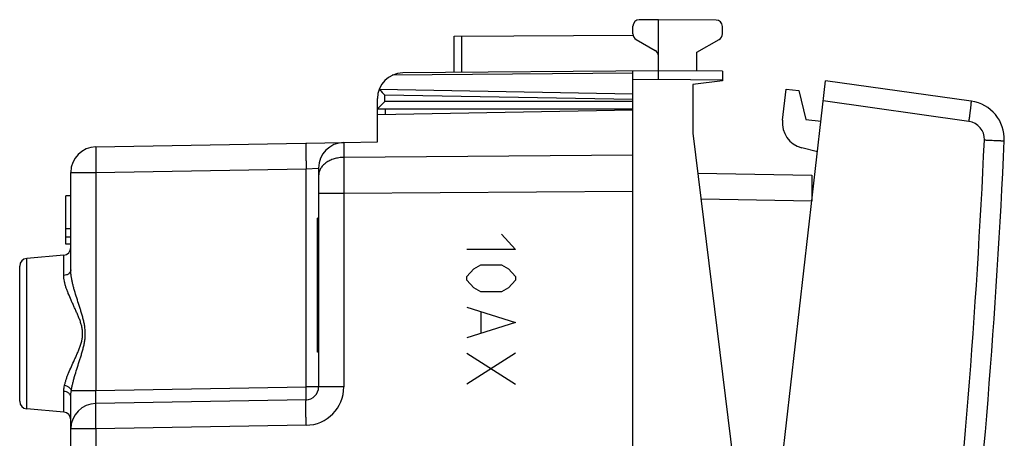
# Model space of a CAD drawing. Units: millimetres. Extents: x -19 to 115, y -24 to 46.
# Drawn here: x 76 to 115, y 8 to 24 of the extents above; entities that cross this region are included whole.
import ezdxf

# ---------------------------------------------------------------- set-up
doc = ezdxf.new("R2010")
doc.units = ezdxf.units.MM
doc.header["$LTSCALE"] = 15.367
for name, color, linetype in [('218140040', 7, 'CONTINUOUS'), ('268140000', 7, 'CONTINUOUS'), ('284140000', 7, 'CONTINUOUS'), ('IMPORTED', 7, 'CONTINUOUS'), ('INCISIONI_LASER', 7, 'CONTINUOUS'), ('RACCORDO', 7, 'CONTINUOUS')]:
    doc.layers.add(name, color=color, linetype=linetype)

msp = doc.modelspace()

# ---------------------------------------------------------------- linework, layer by layer
at = {"layer": '218140040', "color": 7, "linetype": 'CONTINUOUS'}
for p, q in [((100.041, 20.85), (90.041, 20.675)), ((90.041, 19.611), (90.041, 20.675)), ((79.024, 19.419), (88.724, 19.588)), ((88.724, 19.588), (90.041, 19.611)), ((87.741, 18.588), (87.741, 10.011)), ((78.041, 14.6), (78.041, 18.419)), ((77.841, 15.6), (77.841, 17.5)), ((78.041, 17.5), (77.841, 17.5)), ((100.041, -17.672), (100.041, 17.672)), ((87.691, 11.376), (87.691, 16.624)), ((87.741, 16.624), (87.691, 16.624)), ((78.041, 16.206), (77.841, 16.206)), ((78.041, 15.883), (77.841, 15.883)), ((78.041, 15.6), (77.841, 15.6)), ((87.741, 15.726), (87.691, 15.726)), ((87.741, 15.509), (87.691, 15.509)), ((77.768, 15.176), (76.315, 15.049)), ((76.041, 9.45), (76.041, 14.75)), ((87.741, 14.157), (87.691, 14.157)), ((87.741, 11.376), (87.691, 11.376)), ((78.041, 4.394), (78.041, 9.619)), ((87.25, 9.511), (79.024, 9.367)), ((77.768, 9.024), (76.315, 9.151))]:
    msp.add_line(p, q, dxfattribs=at)
at = {"layer": '218140040', "color": 250, "linetype": 'CONTINUOUS'}
for p, q in [((88.724, 19.588), (88.724, 19.004)), ((100.041, 19.086), (88.724, 19.004)), ((79.024, 18.419), (87.25, 18.562)), ((87.25, 18.562), (87.741, 18.588)), ((87.25, 10.011), (87.25, 18.562)), ((78.041, 18.419), (79.024, 18.419)), ((79.024, 18.419), (79.024, 9.867)), ((88.724, 17.59), (87.741, 17.59)), ((100.041, 17.672), (88.724, 17.59)), ((88.724, 17.59), (88.724, 10.011)), ((76.315, 9.151), (76.315, 15.049)), ((77.768, 14.378), (77.768, 15.176)), ((77.768, 9.024), (77.768, 9.839)), ((78.063, 9.867), (79.024, 9.867)), ((79.024, 9.867), (87.25, 10.011)), ((88.724, 10.011), (87.25, 10.011)), ((87.25, 8.511), (79.024, 8.367)), ((79.024, 8.367), (78.041, 8.367)), ((79.024, 8.367), (79.024, 2.723))]:
    msp.add_line(p, q, dxfattribs=at)
at = {"layer": '218140040', "color": 7, "linetype": 'CONTINUOUS'}
for centre, radius, start, end in [((79.041, 18.419), 1, 91, 180), ((88.741, 18.588), 1, 91, 180), ((77.741, 15.475), 0.3, 275, 360), ((76.341, 14.75), 0.3, 95, 180), ((87.241, 10.011), 0.5, 271, 360), ((76.341, 9.45), 0.3, 180, 265), ((79.041, 8.367), 1, 91, 180), ((77.741, 8.725), 0.3, 0, 85)]:
    msp.add_arc(centre, radius, start, end, dxfattribs=at)
at = {"layer": '218140040', "color": 250, "linetype": 'CONTINUOUS'}
msp.add_arc((87.224, 10.011), 1.5, 271, 360, dxfattribs=at)
for points, knots in [([(79.024, 19.419), (79.024, 19.419), (79.023, 19.418), (79.023, 19.417), (79.023, 19.416), (79.022, 19.413), (79.021, 19.407), (79.021, 19.399), (79.02, 19.388), (79.02, 19.375), (79.019, 19.359), (79.019, 19.342), (79.018, 19.322), (79.018, 19.291), (79.017, 19.247), (79.017, 19.189), (79.017, 19.123), (79.017, 19.051), (79.017, 18.972), (79.018, 18.889), (79.019, 18.8), (79.02, 18.708), (79.021, 18.581), (79.023, 18.484), (79.024, 18.419)], [0, 0, 0, 0, 0.000523, 0.001522, 0.003085, 0.005232, 0.011295, 0.019722, 0.0305, 0.043606, 0.059012, 0.07668, 0.09657, 0.118634, 0.169067, 0.227496, 0.293361, 0.366029, 0.444799, 0.528916, 0.617568, 0.709904, 0.805035, 1, 1, 1, 1]), ([(87.25, 19.562), (87.25, 19.562), (87.25, 19.562), (87.249, 19.561), (87.249, 19.559), (87.248, 19.556), (87.248, 19.551), (87.247, 19.542), (87.246, 19.531), (87.246, 19.518), (87.245, 19.503), (87.245, 19.485), (87.244, 19.465), (87.244, 19.435), (87.243, 19.391), (87.243, 19.333), (87.243, 19.267), (87.243, 19.195), (87.243, 19.116), (87.244, 19.032), (87.245, 18.944), (87.246, 18.852), (87.248, 18.724), (87.249, 18.627), (87.25, 18.562)], [0, 0, 0, 0, 0.000523, 0.001522, 0.003085, 0.005232, 0.011295, 0.019722, 0.0305, 0.043606, 0.059012, 0.07668, 0.09657, 0.118634, 0.169067, 0.227496, 0.293361, 0.366029, 0.444799, 0.528916, 0.617568, 0.709904, 0.805035, 1, 1, 1, 1]), ([(88.724, 19.004), (88.66, 19.003), (88.532, 18.993), (88.348, 18.952), (88.178, 18.886), (88.028, 18.799), (87.905, 18.692), (87.826, 18.589), (87.782, 18.501), (87.759, 18.434), (87.745, 18.366), (87.741, 18.32), (87.741, 18.297)], [0, 0, 0, 0, 0.1451, 0.287278, 0.424141, 0.553855, 0.675435, 0.789026, 0.843343, 0.89634, 0.948409, 1, 1, 1, 1]), ([(88.724, 19.004), (88.723, 18.903), (88.723, 18.687), (88.722, 18.215), (88.723, 17.845), (88.724, 17.59)], [0, 0, 0, 0, 0.214312, 0.458811, 1, 1, 1, 1]), ([(78.041, 14.6), (78.041, 14.586), (78.038, 14.558), (78.022, 14.518), (77.997, 14.481), (77.963, 14.448), (77.921, 14.42), (77.857, 14.392), (77.804, 14.381), (77.768, 14.378)], [0, 0, 0, 0, 0.107142, 0.217168, 0.33238, 0.454136, 0.58277, 0.717702, 1, 1, 1, 1]), ([(77.795, 10.065), (77.803, 10.104), (77.823, 10.185), (77.86, 10.306), (77.904, 10.43), (77.971, 10.601), (78.066, 10.818), (78.168, 11.039), (78.251, 11.22), (78.312, 11.36), (78.372, 11.502), (78.425, 11.649), (78.47, 11.8), (78.495, 11.929), (78.504, 12.034), (78.506, 12.114), (78.502, 12.193), (78.49, 12.298), (78.463, 12.427), (78.416, 12.577), (78.362, 12.723), (78.302, 12.865), (78.24, 13.004), (78.177, 13.141), (78.115, 13.275), (78.036, 13.45), (77.962, 13.622), (77.896, 13.792), (77.853, 13.915), (77.818, 14.036), (77.79, 14.154), (77.772, 14.267), (77.768, 14.342), (77.768, 14.378)], [0, 0, 0, 0, 0.026543, 0.054226, 0.082951, 0.112612, 0.174333, 0.23865, 0.271586, 0.304952, 0.338693, 0.372755, 0.407085, 0.441616, 0.458939, 0.476275, 0.493608, 0.510922, 0.545424, 0.579712, 0.613722, 0.6474, 0.680696, 0.71355, 0.745898, 0.777667, 0.839127, 0.868632, 0.897183, 0.924673, 0.951008, 0.976119, 1, 1, 1, 1]), ([(78.063, 9.867), (78.069, 9.912), (78.085, 10.003), (78.115, 10.141), (78.15, 10.281), (78.203, 10.472), (78.277, 10.714), (78.356, 10.959), (78.42, 11.159), (78.467, 11.311), (78.511, 11.465), (78.551, 11.622), (78.583, 11.781), (78.604, 11.942), (78.612, 12.106), (78.603, 12.269), (78.581, 12.43), (78.549, 12.589), (78.509, 12.745), (78.464, 12.899), (78.417, 13.052), (78.353, 13.251), (78.274, 13.496), (78.2, 13.738), (78.147, 13.929), (78.113, 14.069), (78.083, 14.206), (78.06, 14.34), (78.045, 14.471), (78.041, 14.558), (78.041, 14.6)], [0, 0, 0, 0, 0.02801, 0.05685, 0.086426, 0.11665, 0.178721, 0.242514, 0.274916, 0.307593, 0.340504, 0.37361, 0.406873, 0.440248, 0.473681, 0.507112, 0.54048, 0.573734, 0.606828, 0.639724, 0.672383, 0.704765, 0.768507, 0.83051, 0.860693, 0.890222, 0.919008, 0.946958, 0.973979, 1, 1, 1, 1]), ([(77.768, 9.839), (77.768, 9.857), (77.771, 9.933), (77.783, 10.008), (77.795, 10.065)], [0, 0, 0, 0, 0.240807, 1, 1, 1, 1]), ([(78.063, 9.867), (78.06, 9.879), (78.052, 9.902), (78.032, 9.935), (78.005, 9.966), (77.972, 9.994), (77.933, 10.019), (77.875, 10.046), (77.828, 10.059), (77.795, 10.065)], [0, 0, 0, 0, 0.101555, 0.210015, 0.326294, 0.450355, 0.581388, 0.717997, 1, 1, 1, 1]), ([(78.041, 9.619), (78.041, 9.633), (78.038, 9.661), (78.022, 9.7), (77.997, 9.737), (77.963, 9.77), (77.921, 9.797), (77.857, 9.826), (77.804, 9.836), (77.768, 9.839)], [0, 0, 0, 0, 0.106679, 0.216324, 0.331299, 0.452987, 0.581723, 0.716903, 1, 1, 1, 1]), ([(78.041, 9.619), (78.041, 9.66), (78.046, 9.743), (78.057, 9.825), (78.063, 9.867)], [0, 0, 0, 0, 0.48865, 1, 1, 1, 1]), ([(79.024, 9.367), (79.024, 9.367), (79.023, 9.368), (79.023, 9.369), (79.022, 9.37), (79.022, 9.373), (79.02, 9.379), (79.019, 9.39), (79.018, 9.407), (79.018, 9.427), (79.017, 9.453), (79.017, 9.482), (79.017, 9.515), (79.017, 9.551), (79.017, 9.59), (79.018, 9.632), (79.019, 9.692), (79.021, 9.771), (79.023, 9.835), (79.024, 9.867)], [0, 0, 0, 0, 0.002036, 0.003724, 0.005949, 0.012094, 0.020551, 0.044416, 0.077427, 0.1193, 0.169652, 0.228008, 0.293808, 0.36642, 0.445143, 0.529216, 0.617824, 0.805183, 1, 1, 1, 1]), ([(87.25, 9.511), (87.25, 9.511), (87.25, 9.511), (87.251, 9.512), (87.251, 9.514), (87.251, 9.517), (87.252, 9.521), (87.252, 9.526), (87.252, 9.533), (87.253, 9.54), (87.253, 9.549), (87.253, 9.559), (87.253, 9.575), (87.254, 9.596), (87.254, 9.626), (87.254, 9.658), (87.254, 9.695), (87.254, 9.734), (87.253, 9.776), (87.253, 9.836), (87.252, 9.914), (87.251, 9.978), (87.25, 10.011)], [0, 0, 0, 0, 0.000523, 0.001522, 0.005229, 0.011293, 0.019719, 0.030497, 0.043604, 0.059009, 0.076677, 0.096568, 0.118631, 0.169064, 0.227494, 0.293359, 0.366027, 0.444798, 0.528914, 0.617567, 0.805034, 1, 1, 1, 1]), ([(79.024, 8.367), (79.023, 8.432), (79.021, 8.529), (79.02, 8.657), (79.019, 8.749), (79.018, 8.837), (79.017, 8.921), (79.017, 8.999), (79.017, 9.072), (79.017, 9.138), (79.017, 9.196), (79.018, 9.24), (79.018, 9.27), (79.019, 9.29), (79.019, 9.308), (79.02, 9.323), (79.02, 9.336), (79.021, 9.347), (79.021, 9.356), (79.022, 9.361), (79.023, 9.364), (79.023, 9.366), (79.023, 9.367), (79.024, 9.367), (79.024, 9.367)], [0, 0, 0, 0, 0.194965, 0.290096, 0.382432, 0.471084, 0.555201, 0.633971, 0.706639, 0.772504, 0.830933, 0.881366, 0.90343, 0.92332, 0.940988, 0.956394, 0.9695, 0.980278, 0.988705, 0.994768, 0.996915, 0.998478, 0.999477, 1, 1, 1, 1]), ([(87.25, 8.511), (87.249, 8.576), (87.248, 8.673), (87.246, 8.8), (87.245, 8.892), (87.244, 8.981), (87.243, 9.064), (87.243, 9.143), (87.243, 9.216), (87.243, 9.281), (87.243, 9.339), (87.244, 9.383), (87.244, 9.414), (87.245, 9.434), (87.245, 9.451), (87.246, 9.467), (87.246, 9.48), (87.247, 9.491), (87.248, 9.499), (87.248, 9.505), (87.249, 9.508), (87.249, 9.509), (87.25, 9.51), (87.25, 9.511), (87.25, 9.511)], [0, 0, 0, 0, 0.194965, 0.290096, 0.382432, 0.471084, 0.555201, 0.633971, 0.706639, 0.772504, 0.830933, 0.881366, 0.90343, 0.92332, 0.940988, 0.956394, 0.9695, 0.980278, 0.988705, 0.994768, 0.996915, 0.998478, 0.999477, 1, 1, 1, 1])]:
    msp.add_open_spline(points, degree=3, knots=knots, dxfattribs=at)
at = {"layer": '268140000', "color": 7, "linetype": 'CONTINUOUS'}
for p, q in [((101.041, 24.4), (100.29, 24.396)), ((101.041, 22.05), (101.041, 24.4)), ((103.293, 24.387), (101.041, 24.4)), ((100.041, 23.844), (100.041, 24.146)), ((103.541, 23.844), (103.541, 24.137)), ((93.041, 23.753), (100.047, 23.794)), ((93.041, 22.33), (93.041, 23.753)), ((100.166, 23.628), (100.916, 23.195)), ((102.541, 23.123), (103.416, 23.628)), ((102.541, 22.387), (102.541, 23.123)), ((101.041, 22.4), (91.033, 22.313)), ((100.041, -22.391), (100.041, 22.391)), ((103.541, 22.378), (101.041, 22.4)), ((103.541, 22.378), (103.541, 22)), ((103.541, 22), (102.391, 21.859)), ((102.391, 21.859), (102.391, 19.954)), ((90.041, 20.675), (90.041, 21.313)), ((100.041, 20.9), (90.041, 20.9)), ((102.391, 19.954), (104.841, 0)), ((102.584, 18.382), (107.041, 18.304)), ((107.041, 18.304), (107.041, 17.304))]:
    msp.add_line(p, q, dxfattribs=at)
at = {"layer": '268140000', "color": 250, "linetype": 'CONTINUOUS'}
for p, q in [((93.34, 22.333), (93.34, 23.755)), ((100.041, 22.303), (90.624, 22.221)), ((101.041, 22.05), (100.041, 22.041)), ((103.541, 22.028), (101.041, 22.05)), ((100.041, 21.488), (90.126, 21.661)), ((90.336, 21.2), (90.336, 21.445)), ((100.041, 21.276), (90.336, 21.445)), ((100.041, 21.2), (90.336, 21.2)), ((90.339, 20.9), (90.339, 20.681)), ((102.707, 17.38), (107.041, 17.304))]:
    msp.add_line(p, q, dxfattribs=at)
at = {"layer": '268140000', "color": 7, "linetype": 'CONTINUOUS'}
for centre, radius, start, end in [((100.291, 24.146), 0.25, 90.3333, 180), ((103.291, 24.137), 0.25, 0, 89.6667), ((100.291, 23.844), 0.25, 180, 240), ((103.291, 23.844), 0.25, 300, 360), ((100.791, 22.978), 0.25, 0, 60), ((91.041, 21.313), 1, 90.5, 180), ((114.08, 44.817), 33.317, 224.0285, 224.5472)]:
    msp.add_arc(centre, radius, start, end, dxfattribs=at)
for points, knots in [([(90.126, 21.661), (90.124, 21.662), (90.119, 21.668), (90.114, 21.674), (90.111, 21.678)], [0, 0, 0, 0, 0.252359, 1, 1, 1, 1]), ([(90.041, 20.9), (90.041, 20.9), (90.042, 20.9), (90.042, 20.901), (90.043, 20.902), (90.044, 20.903), (90.046, 20.906), (90.05, 20.91), (90.054, 20.914), (90.06, 20.92), (90.066, 20.926), (90.075, 20.936), (90.088, 20.95), (90.106, 20.968), (90.125, 20.987), (90.146, 21.008), (90.167, 21.03), (90.198, 21.061), (90.238, 21.101), (90.286, 21.15), (90.32, 21.183), (90.336, 21.2)], [0, 0, 0, 0, 0.000751, 0.002356, 0.004824, 0.008145, 0.017307, 0.029699, 0.04513, 0.063394, 0.084268, 0.107527, 0.160337, 0.220219, 0.285804, 0.355963, 0.429781, 0.506516, 0.666408, 0.831855, 1, 1, 1, 1])]:
    msp.add_open_spline(points, degree=3, knots=knots, dxfattribs=at)
at = {"layer": '284140000', "color": 7, "linetype": 'CONTINUOUS'}
for p, q in [((105.896, 20.465), (106.035, 21.683)), ((106.035, 21.683), (106.532, 21.626)), ((106.532, 21.626), (106.805, 20.488)), ((106.805, 20.488), (107.401, 20.42)), ((107.265, 19.228), (106.648, 19.381))]:
    msp.add_line(p, q, dxfattribs=at)
msp.add_arc((106.89, 20.352), 1, 173.5, 256, dxfattribs=at)
at = {"layer": 'IMPORTED', "color": 7, "linetype": 'CONTINUOUS'}
for p, q in [((100.041, 20.85), (90.041, 20.675)), ((90.041, 19.611), (90.041, 20.675)), ((79.024, 19.419), (88.724, 19.588)), ((88.724, 19.588), (90.041, 19.611)), ((87.741, 18.588), (87.741, 10.011)), ((78.041, 14.6), (78.041, 18.419)), ((77.841, 15.6), (77.841, 17.5)), ((78.041, 17.5), (77.841, 17.5)), ((100.041, -17.672), (100.041, 17.672)), ((87.691, 11.376), (87.691, 16.624)), ((87.741, 16.624), (87.691, 16.624)), ((78.041, 16.206), (77.841, 16.206)), ((78.041, 15.883), (77.841, 15.883)), ((78.041, 15.6), (77.841, 15.6)), ((87.741, 15.726), (87.691, 15.726)), ((87.741, 15.509), (87.691, 15.509)), ((77.768, 15.176), (76.315, 15.049)), ((76.041, 9.45), (76.041, 14.75)), ((87.741, 14.157), (87.691, 14.157)), ((87.741, 11.376), (87.691, 11.376)), ((78.041, 4.394), (78.041, 9.619)), ((87.25, 9.511), (79.024, 9.367)), ((77.768, 9.024), (76.315, 9.151))]:
    msp.add_line(p, q, dxfattribs=at)
at = {"layer": 'IMPORTED', "color": 250, "linetype": 'CONTINUOUS'}
for p, q in [((88.724, 19.588), (88.724, 19.004)), ((100.041, 19.086), (88.724, 19.004)), ((79.024, 18.419), (87.25, 18.562)), ((87.25, 18.562), (87.741, 18.588)), ((87.25, 10.011), (87.25, 18.562)), ((78.041, 18.419), (79.024, 18.419)), ((79.024, 18.419), (79.024, 9.867)), ((88.724, 17.59), (87.741, 17.59)), ((100.041, 17.672), (88.724, 17.59)), ((88.724, 17.59), (88.724, 10.011)), ((76.315, 9.151), (76.315, 15.049)), ((77.768, 14.378), (77.768, 15.176)), ((77.768, 9.024), (77.768, 9.839)), ((78.063, 9.867), (79.024, 9.867)), ((79.024, 9.867), (87.25, 10.011)), ((88.724, 10.011), (87.25, 10.011)), ((87.25, 8.511), (79.024, 8.367)), ((79.024, 8.367), (78.041, 8.367)), ((79.024, 8.367), (79.024, 2.723))]:
    msp.add_line(p, q, dxfattribs=at)
at = {"layer": 'IMPORTED', "color": 7, "linetype": 'CONTINUOUS'}
for centre, radius, start, end in [((79.041, 18.419), 1, 91, 180), ((88.741, 18.588), 1, 91, 180), ((77.741, 15.475), 0.3, 275, 360), ((76.341, 14.75), 0.3, 95, 180), ((87.241, 10.011), 0.5, 271, 360), ((76.341, 9.45), 0.3, 180, 265), ((79.041, 8.367), 1, 91, 180), ((77.741, 8.725), 0.3, 0, 85)]:
    msp.add_arc(centre, radius, start, end, dxfattribs=at)
at = {"layer": 'IMPORTED', "color": 250, "linetype": 'CONTINUOUS'}
msp.add_arc((87.224, 10.011), 1.5, 271, 360, dxfattribs=at)
for points, knots in [([(79.024, 19.419), (79.024, 19.419), (79.023, 19.418), (79.023, 19.417), (79.023, 19.416), (79.022, 19.413), (79.021, 19.407), (79.021, 19.399), (79.02, 19.388), (79.02, 19.375), (79.019, 19.359), (79.019, 19.342), (79.018, 19.322), (79.018, 19.291), (79.017, 19.247), (79.017, 19.189), (79.017, 19.123), (79.017, 19.051), (79.017, 18.972), (79.018, 18.889), (79.019, 18.8), (79.02, 18.708), (79.021, 18.581), (79.023, 18.484), (79.024, 18.419)], [0, 0, 0, 0, 0.000523, 0.001522, 0.003085, 0.005232, 0.011295, 0.019722, 0.0305, 0.043606, 0.059012, 0.07668, 0.09657, 0.118634, 0.169067, 0.227496, 0.293361, 0.366029, 0.444799, 0.528916, 0.617568, 0.709904, 0.805035, 1, 1, 1, 1]), ([(87.25, 19.562), (87.25, 19.562), (87.25, 19.562), (87.249, 19.561), (87.249, 19.559), (87.248, 19.556), (87.248, 19.551), (87.247, 19.542), (87.246, 19.531), (87.246, 19.518), (87.245, 19.503), (87.245, 19.485), (87.244, 19.465), (87.244, 19.435), (87.243, 19.391), (87.243, 19.333), (87.243, 19.267), (87.243, 19.195), (87.243, 19.116), (87.244, 19.032), (87.245, 18.944), (87.246, 18.852), (87.248, 18.724), (87.249, 18.627), (87.25, 18.562)], [0, 0, 0, 0, 0.000523, 0.001522, 0.003085, 0.005232, 0.011295, 0.019722, 0.0305, 0.043606, 0.059012, 0.07668, 0.09657, 0.118634, 0.169067, 0.227496, 0.293361, 0.366029, 0.444799, 0.528916, 0.617568, 0.709904, 0.805035, 1, 1, 1, 1]), ([(88.724, 19.004), (88.66, 19.003), (88.532, 18.993), (88.348, 18.952), (88.178, 18.886), (88.028, 18.799), (87.905, 18.692), (87.826, 18.589), (87.782, 18.501), (87.759, 18.434), (87.745, 18.366), (87.741, 18.32), (87.741, 18.297)], [0, 0, 0, 0, 0.1451, 0.287278, 0.424141, 0.553855, 0.675435, 0.789026, 0.843343, 0.89634, 0.948409, 1, 1, 1, 1]), ([(88.724, 19.004), (88.723, 18.903), (88.723, 18.687), (88.722, 18.215), (88.723, 17.845), (88.724, 17.59)], [0, 0, 0, 0, 0.214312, 0.458811, 1, 1, 1, 1]), ([(78.041, 14.6), (78.041, 14.586), (78.038, 14.558), (78.022, 14.518), (77.997, 14.481), (77.963, 14.448), (77.921, 14.42), (77.857, 14.392), (77.804, 14.381), (77.768, 14.378)], [0, 0, 0, 0, 0.107142, 0.217168, 0.33238, 0.454136, 0.58277, 0.717702, 1, 1, 1, 1]), ([(77.795, 10.065), (77.803, 10.104), (77.823, 10.185), (77.86, 10.306), (77.904, 10.43), (77.971, 10.601), (78.066, 10.818), (78.168, 11.039), (78.251, 11.22), (78.312, 11.36), (78.372, 11.502), (78.425, 11.649), (78.47, 11.8), (78.495, 11.929), (78.504, 12.034), (78.506, 12.114), (78.502, 12.193), (78.49, 12.298), (78.463, 12.427), (78.416, 12.577), (78.362, 12.723), (78.302, 12.865), (78.24, 13.004), (78.177, 13.141), (78.115, 13.275), (78.036, 13.45), (77.962, 13.622), (77.896, 13.792), (77.853, 13.915), (77.818, 14.036), (77.79, 14.154), (77.772, 14.267), (77.768, 14.342), (77.768, 14.378)], [0, 0, 0, 0, 0.026543, 0.054226, 0.082951, 0.112612, 0.174333, 0.23865, 0.271586, 0.304952, 0.338693, 0.372755, 0.407085, 0.441616, 0.458939, 0.476275, 0.493608, 0.510922, 0.545424, 0.579712, 0.613722, 0.6474, 0.680696, 0.71355, 0.745898, 0.777667, 0.839127, 0.868632, 0.897183, 0.924673, 0.951008, 0.976119, 1, 1, 1, 1]), ([(78.063, 9.867), (78.069, 9.912), (78.085, 10.003), (78.115, 10.141), (78.15, 10.281), (78.203, 10.472), (78.277, 10.714), (78.356, 10.959), (78.42, 11.159), (78.467, 11.311), (78.511, 11.465), (78.551, 11.622), (78.583, 11.781), (78.604, 11.942), (78.612, 12.106), (78.603, 12.269), (78.581, 12.43), (78.549, 12.589), (78.509, 12.745), (78.464, 12.899), (78.417, 13.052), (78.353, 13.251), (78.274, 13.496), (78.2, 13.738), (78.147, 13.929), (78.113, 14.069), (78.083, 14.206), (78.06, 14.34), (78.045, 14.471), (78.041, 14.558), (78.041, 14.6)], [0, 0, 0, 0, 0.02801, 0.05685, 0.086426, 0.11665, 0.178721, 0.242514, 0.274916, 0.307593, 0.340504, 0.37361, 0.406873, 0.440248, 0.473681, 0.507112, 0.54048, 0.573734, 0.606828, 0.639724, 0.672383, 0.704765, 0.768507, 0.83051, 0.860693, 0.890222, 0.919008, 0.946958, 0.973979, 1, 1, 1, 1]), ([(77.768, 9.839), (77.768, 9.857), (77.771, 9.933), (77.783, 10.008), (77.795, 10.065)], [0, 0, 0, 0, 0.240807, 1, 1, 1, 1]), ([(78.063, 9.867), (78.06, 9.879), (78.052, 9.902), (78.032, 9.935), (78.005, 9.966), (77.972, 9.994), (77.933, 10.019), (77.875, 10.046), (77.828, 10.059), (77.795, 10.065)], [0, 0, 0, 0, 0.101555, 0.210015, 0.326294, 0.450355, 0.581388, 0.717997, 1, 1, 1, 1]), ([(78.041, 9.619), (78.041, 9.633), (78.038, 9.661), (78.022, 9.7), (77.997, 9.737), (77.963, 9.77), (77.921, 9.797), (77.857, 9.826), (77.804, 9.836), (77.768, 9.839)], [0, 0, 0, 0, 0.106679, 0.216324, 0.331299, 0.452987, 0.581723, 0.716903, 1, 1, 1, 1]), ([(78.041, 9.619), (78.041, 9.66), (78.046, 9.743), (78.057, 9.825), (78.063, 9.867)], [0, 0, 0, 0, 0.48865, 1, 1, 1, 1]), ([(79.024, 9.367), (79.024, 9.367), (79.023, 9.368), (79.023, 9.369), (79.022, 9.37), (79.022, 9.373), (79.02, 9.379), (79.019, 9.39), (79.018, 9.407), (79.018, 9.427), (79.017, 9.453), (79.017, 9.482), (79.017, 9.515), (79.017, 9.551), (79.017, 9.59), (79.018, 9.632), (79.019, 9.692), (79.021, 9.771), (79.023, 9.835), (79.024, 9.867)], [0, 0, 0, 0, 0.002036, 0.003724, 0.005949, 0.012094, 0.020551, 0.044416, 0.077427, 0.1193, 0.169652, 0.228008, 0.293808, 0.36642, 0.445143, 0.529216, 0.617824, 0.805183, 1, 1, 1, 1]), ([(87.25, 9.511), (87.25, 9.511), (87.25, 9.511), (87.251, 9.512), (87.251, 9.514), (87.251, 9.517), (87.252, 9.521), (87.252, 9.526), (87.252, 9.533), (87.253, 9.54), (87.253, 9.549), (87.253, 9.559), (87.253, 9.575), (87.254, 9.596), (87.254, 9.626), (87.254, 9.658), (87.254, 9.695), (87.254, 9.734), (87.253, 9.776), (87.253, 9.836), (87.252, 9.914), (87.251, 9.978), (87.25, 10.011)], [0, 0, 0, 0, 0.000523, 0.001522, 0.005229, 0.011293, 0.019719, 0.030497, 0.043604, 0.059009, 0.076677, 0.096568, 0.118631, 0.169064, 0.227494, 0.293359, 0.366027, 0.444798, 0.528914, 0.617567, 0.805034, 1, 1, 1, 1]), ([(79.024, 8.367), (79.023, 8.432), (79.021, 8.529), (79.02, 8.657), (79.019, 8.749), (79.018, 8.837), (79.017, 8.921), (79.017, 8.999), (79.017, 9.072), (79.017, 9.138), (79.017, 9.196), (79.018, 9.24), (79.018, 9.27), (79.019, 9.29), (79.019, 9.308), (79.02, 9.323), (79.02, 9.336), (79.021, 9.347), (79.021, 9.356), (79.022, 9.361), (79.023, 9.364), (79.023, 9.366), (79.023, 9.367), (79.024, 9.367), (79.024, 9.367)], [0, 0, 0, 0, 0.194965, 0.290096, 0.382432, 0.471084, 0.555201, 0.633971, 0.706639, 0.772504, 0.830933, 0.881366, 0.90343, 0.92332, 0.940988, 0.956394, 0.9695, 0.980278, 0.988705, 0.994768, 0.996915, 0.998478, 0.999477, 1, 1, 1, 1]), ([(87.25, 8.511), (87.249, 8.576), (87.248, 8.673), (87.246, 8.8), (87.245, 8.892), (87.244, 8.981), (87.243, 9.064), (87.243, 9.143), (87.243, 9.216), (87.243, 9.281), (87.243, 9.339), (87.244, 9.383), (87.244, 9.414), (87.245, 9.434), (87.245, 9.451), (87.246, 9.467), (87.246, 9.48), (87.247, 9.491), (87.248, 9.499), (87.248, 9.505), (87.249, 9.508), (87.249, 9.509), (87.25, 9.51), (87.25, 9.511), (87.25, 9.511)], [0, 0, 0, 0, 0.194965, 0.290096, 0.382432, 0.471084, 0.555201, 0.633971, 0.706639, 0.772504, 0.830933, 0.881366, 0.90343, 0.92332, 0.940988, 0.956394, 0.9695, 0.980278, 0.988705, 0.994768, 0.996915, 0.998478, 0.999477, 1, 1, 1, 1])]:
    msp.add_open_spline(points, degree=3, knots=knots, dxfattribs=at)
at = {"layer": 'INCISIONI_LASER', "color": 250, "linetype": 'CONTINUOUS'}
for p, q in [((94.899, 16), (95.441, 15.397)), ((95.441, 15.397), (93.541, 15.397)), ((93.541, 14.343), (93.813, 14.644)), ((93.813, 14.644), (94.084, 14.795)), ((94.084, 14.795), (94.899, 14.795)), ((94.899, 14.795), (95.17, 14.644)), ((95.17, 14.644), (95.441, 14.343)), ((93.541, 14.192), (93.541, 14.343)), ((95.441, 14.343), (95.441, 14.192)), ((93.813, 13.891), (93.541, 14.192)), ((94.084, 13.74), (93.813, 13.891)), ((95.17, 13.891), (94.899, 13.74)), ((95.441, 14.192), (95.17, 13.891)), ((94.899, 13.74), (94.084, 13.74)), ((93.541, 13.138), (95.441, 12.535)), ((94.084, 12.937), (94.084, 12.133)), ((95.441, 12.535), (93.541, 11.933)), ((95.441, 11.33), (93.541, 10.125)), ((93.541, 11.33), (95.441, 10.125))]:
    msp.add_line(p, q, dxfattribs=at)
at = {"layer": 'RACCORDO', "color": 7, "linetype": 'CONTINUOUS'}
for p in [(102.635, -21.41), (113.283, 21.208)]:
    msp.add_line(p, (107.582, 22.01), dxfattribs=at)
at = {"layer": 'RACCORDO', "color": 250, "linetype": 'CONTINUOUS'}
msp.add_line((113.192, 20.414), (107.491, 21.215), dxfattribs=at)
at = {"layer": 'RACCORDO', "color": 7, "linetype": 'CONTINUOUS'}
for centre, radius, start, end in [((113.074, 19.723), 1.5, 357.3802, 82), ((-185.114, 33.367), 300, 349.61977, 357.38023)]:
    msp.add_arc(centre, radius, start, end, dxfattribs=at)
at = {"layer": 'RACCORDO', "color": 250, "linetype": 'CONTINUOUS'}
for centre, radius, start, end in [((113.095, 19.721), 0.7, 357.3807, 81.9996), ((-185.093, 33.364), 299.2, 349.61977, 357.38023)]:
    msp.add_arc(centre, radius, start, end, dxfattribs=at)
for points, knots in [([(113.192, 20.414), (113.2, 20.465), (113.214, 20.566), (113.233, 20.713), (113.25, 20.848), (113.263, 20.952), (113.271, 21.025), (113.276, 21.071), (113.279, 21.111), (113.282, 21.145), (113.284, 21.171), (113.285, 21.188), (113.285, 21.199), (113.285, 21.204), (113.284, 21.207), (113.283, 21.208), (113.283, 21.208)], [0, 0, 0, 0, 0.19468, 0.382231, 0.554851, 0.706148, 0.771998, 0.83041, 0.880813, 0.922776, 0.95588, 0.979795, 0.988265, 0.994404, 0.99824, 1, 1, 1, 1]), ([(113.794, 19.689), (113.845, 19.686), (113.945, 19.682), (114.09, 19.675), (114.204, 19.67), (114.288, 19.666), (114.344, 19.664), (114.395, 19.662), (114.44, 19.66), (114.479, 19.658), (114.507, 19.657), (114.527, 19.656), (114.539, 19.655), (114.549, 19.655), (114.557, 19.655), (114.564, 19.655), (114.568, 19.654), (114.57, 19.654), (114.572, 19.654), (114.572, 19.654), (114.573, 19.654), (114.573, 19.654)], [0, 0, 0, 0, 0.196305, 0.384678, 0.557522, 0.636157, 0.708636, 0.774299, 0.832489, 0.882652, 0.924368, 0.941929, 0.957225, 0.970219, 0.98089, 0.989221, 0.995195, 0.997292, 0.998793, 0.999696, 1, 1, 1, 1])]:
    msp.add_open_spline(points, degree=3, knots=knots, dxfattribs=at)

doc.saveas('drawing.dxf')
